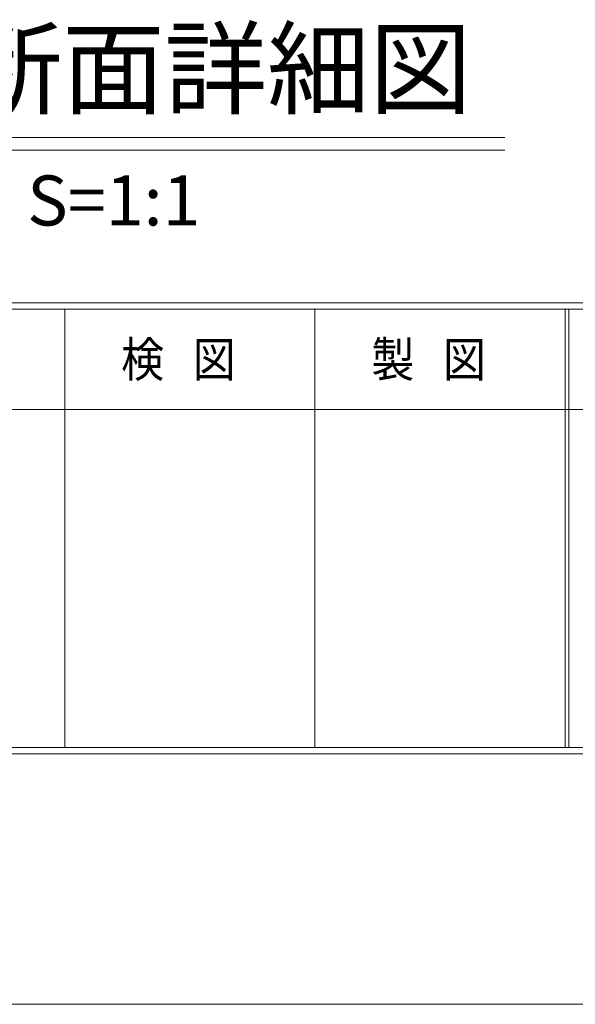
# Model space of a CAD drawing. Units: millimetres. Extents: x -1050 to 1050, y -743 to 742.
# Drawn here: x 157 to 268, y -743 to -546 of the extents above; entities that cross this region are included whole.
import ezdxf

# ---------------------------------------------------------------- set-up
doc = ezdxf.new("R2010")
doc.units = ezdxf.units.MM
doc.header["$LTSCALE"] = 5
doc.layers.add('7-図\u3000枠', color=7, linetype='Continuous')
doc.layers.add('寸法注釈', color=7, linetype='Continuous')
doc.styles.add('HG丸ｺﾞｼｯｸM-PRO', font='txt', dxfattribs={"height": 1})
doc.styles.add('ＭＳ ゴシック', font='txt', dxfattribs={"height": 1})

msp = doc.modelspace()

# ---------------------------------------------------------------- linework, layer by layer
at = {"layer": '7-図\u3000枠', "color": 4, "linetype": 'Continuous', "lineweight": 5}
for p, q in [((998.75, -602.5), (-973.75, -602.5)), ((998.75, -603.75), (-973.75, -603.75)), ((166.25, -691.25), (166.25, -603.75)), ((216.25, -691.25), (216.25, -603.75)), ((266.25, -691.25), (266.25, -603.75)), ((267, -691.25), (267, -603.75)), ((640.5, -623.75), (116.25, -623.75)), ((998.75, -691.25), (-973.75, -691.25)), ((1000, -692.5), (-975, -692.5))]:
    msp.add_line(p, q, dxfattribs=at)
at = {"layer": 'DEFPOINTS', "color": 4, "linetype": 'Continuous', "lineweight": 5}
msp.add_line((1050, -742.5), (-1050, -742.5), dxfattribs=at)
at = {"layer": '寸法注釈', "color": 2, "linetype": 'Continuous', "lineweight": 18}
for p, q in [((97.46, -569.48), (254.17, -569.48)), ((97.46, -571.98), (254.17, -571.98))]:
    msp.add_line(p, q, dxfattribs=at)

# ---------------------------------------------------------------- texts
at = {"layer": '7-図\u3000枠', "color": 5, "linetype": 'Continuous', "lineweight": 5, "style": 'ＭＳ ゴシック', "width": 0.897143}
for s, p in [('検   図', (177.52, -617.27)), ('製   図', (227.52, -617.27))]:
    msp.add_text(s, height=7, dxfattribs=at).set_placement(p)
at = {"layer": '寸法注釈', "color": 7, "linetype": 'Continuous', "lineweight": 18, "style": 'HG丸ｺﾞｼｯｸM-PRO'}
for s, height, width, p in [('受枠断面詳細図', 15.007, 0.999537, (104.35, -563.24)), ('S=1:1', 9.991, 1.000886, (158.74, -587.04))]:
    msp.add_text(s, height=height, dxfattribs=dict(at, width=width)).set_placement(p)

doc.saveas('drawing.dxf')
